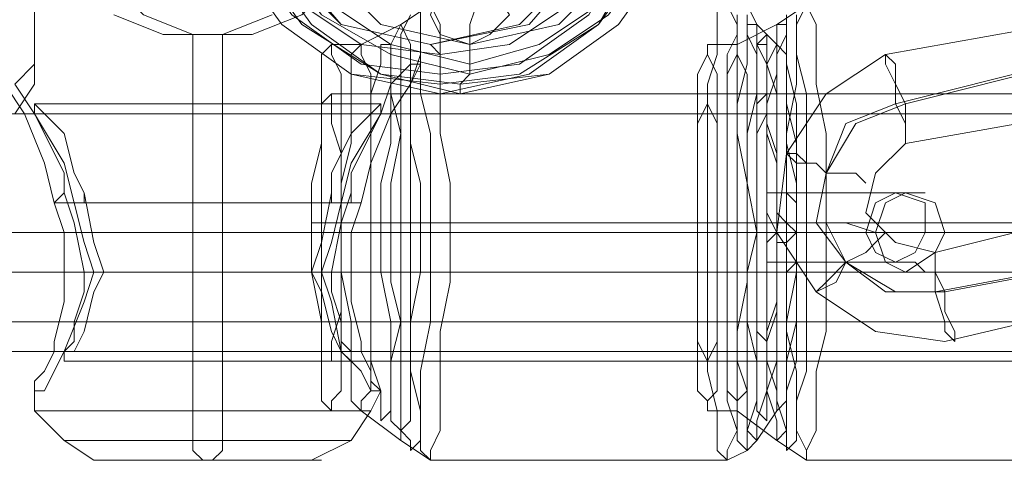
# Model space of a CAD drawing. Units: millimetres. Extents: x -105 to 9644, y -1909 to 3005.
# Drawn here: x 4171 to 4237, y 509 to 538 of the extents above; entities that cross this region are included whole.
import ezdxf

# ---------------------------------------------------------------- set-up
doc = ezdxf.new("R2010")
doc.units = ezdxf.units.MM
doc.layers.get('0').update_dxf_attribs({"lineweight": 9})

msp = doc.modelspace()

# ---------------------------------------------------------------- linework, layer by layer
at = {"flags": 128}
for points in [[(4172.288, 534.829), (4172.288, 546.64), (4169.663, 559.764), (4168.351, 561.732), (4165.726, 563.045), (4165.07, 563.045), (4162.445, 563.045), (4158.508, 563.045), (4155.228, 563.045), (4152.603, 563.045), (4151.29, 563.045)], [(4197.879, 534.829), (4197.879, 546.64), (4194.598, 559.764), (4193.286, 561.732), (4190.661, 563.045)], [(4194.598, 546.64), (4194.598, 545.984), (4193.942, 543.359), (4191.973, 540.079), (4190.005, 538.11), (4186.724, 536.798), (4184.755, 536.798), (4182.787, 536.798), (4179.506, 538.11), (4177.538, 540.079), (4174.913, 543.359), (4174.257, 545.984)], [(4201.816, 539.422), (4201.16, 537.454), (4201.16, 536.141), (4201.16, 534.173), (4200.504, 533.517), (4200.504, 532.861), (4199.191, 532.861), (4199.191, 533.517), (4199.191, 534.173), (4199.191, 535.485), (4198.535, 536.141)], [(4191.973, 536.141), (4193.942, 536.141), (4196.567, 537.454), (4198.535, 538.766), (4218.22, 538.766), (4219.533, 538.766), (4220.189, 537.454), (4221.501, 536.141)], [(4197.879, 538.766), (4197.879, 537.454), (4197.879, 535.485), (4197.223, 533.517), (4197.223, 530.236), (4197.223, 526.955), (4197.223, 523.674), (4197.223, 520.393), (4197.223, 517.112), (4197.223, 514.488), (4197.879, 511.863), (4197.879, 510.551), (4197.879, 509.238), (4198.535, 508.582), (4198.535, 509.238), (4199.191, 510.551), (4199.191, 511.863), (4199.191, 514.488), (4199.191, 517.112), (4199.848, 520.393), (4199.848, 523.674), (4199.848, 526.955), (4199.191, 530.236), (4199.191, 533.517), (4199.191, 535.485), (4199.191, 537.454), (4198.535, 538.766)], [(4218.22, 538.766), (4218.877, 537.454), (4218.877, 535.485), (4218.877, 533.517), (4218.877, 530.236), (4219.533, 526.955), (4219.533, 523.674), (4219.533, 520.393), (4218.877, 517.112), (4218.877, 514.488), (4218.877, 511.863), (4218.877, 510.551), (4218.22, 509.238), (4218.22, 508.582), (4218.22, 508.582), (4217.564, 509.238), (4217.564, 510.551), (4217.564, 511.863), (4216.908, 514.488), (4216.908, 517.112), (4216.908, 520.393), (4216.908, 523.674), (4216.908, 526.955), (4216.908, 530.236), (4216.908, 533.517), (4217.564, 535.485), (4217.564, 537.454), (4217.564, 538.766)], [(4216.908, 536.141), (4218.877, 536.141), (4221.501, 537.454), (4223.47, 538.766), (4243.155, 538.766), (4244.468, 538.766), (4245.124, 537.454), (4247.092, 536.141)], [(4223.47, 538.766), (4222.814, 537.454), (4222.814, 535.485), (4222.814, 533.517), (4222.158, 530.236), (4222.158, 526.955), (4222.158, 523.674), (4222.158, 520.393), (4222.158, 517.112), (4222.814, 514.488), (4222.814, 511.863), (4222.814, 510.551), (4223.47, 509.238), (4223.47, 508.582), (4223.47, 509.238), (4224.126, 510.551), (4224.126, 511.863), (4224.126, 514.488), (4224.782, 517.112), (4224.782, 520.393), (4224.782, 523.674), (4224.782, 526.955), (4224.782, 530.236), (4224.126, 533.517), (4224.126, 535.485), (4224.126, 537.454), (4223.47, 538.766)], [(4188.036, 538.11), (4184.755, 536.798), (4182.787, 536.798), (4180.818, 536.798), (4177.538, 538.11)], [(4197.879, 538.11), (4197.879, 536.798), (4197.879, 535.485), (4197.879, 532.861), (4198.535, 530.236), (4198.535, 526.955), (4198.535, 523.674), (4198.535, 520.393), (4198.535, 517.769), (4197.879, 514.488), (4197.879, 512.519), (4197.879, 510.551), (4197.879, 509.894), (4197.223, 509.238), (4197.223, 509.238), (4197.223, 509.894), (4196.567, 510.551), (4196.567, 512.519), (4196.567, 514.488), (4196.567, 517.769), (4195.91, 520.393), (4195.91, 523.674), (4195.91, 526.955), (4196.567, 530.236), (4196.567, 532.861), (4196.567, 535.485), (4196.567, 536.798), (4197.223, 538.11)], [(4219.533, 538.11), (4219.533, 536.798), (4220.189, 535.485), (4220.189, 532.861), (4220.189, 530.236), (4220.189, 526.955), (4220.189, 523.674), (4220.189, 520.393), (4220.189, 517.769), (4220.189, 514.488), (4220.189, 512.519), (4219.533, 510.551), (4219.533, 509.894), (4219.533, 509.238), (4219.533, 509.238), (4218.877, 509.894), (4218.877, 510.551), (4218.22, 512.519), (4218.22, 514.488), (4218.22, 517.769), (4218.22, 520.393), (4218.22, 523.674), (4218.22, 526.955), (4218.22, 530.236), (4218.22, 532.861), (4218.22, 535.485), (4218.877, 536.798), (4218.877, 538.11)], [(4222.814, 538.11), (4222.814, 536.798), (4222.814, 535.485), (4223.47, 532.861), (4223.47, 530.236), (4223.47, 526.955), (4223.47, 523.674), (4223.47, 520.393), (4223.47, 517.769), (4223.47, 514.488), (4222.814, 512.519), (4222.814, 510.551), (4222.814, 509.894), (4222.158, 509.238), (4222.158, 509.238), (4222.158, 509.894), (4222.158, 510.551), (4221.501, 512.519), (4221.501, 514.488), (4221.501, 517.769), (4221.501, 520.393), (4221.501, 523.674), (4221.501, 526.955), (4221.501, 530.236), (4221.501, 532.861), (4221.501, 535.485), (4222.158, 536.798), (4222.158, 538.11)], [(4183.443, 508.582), (4182.787, 509.238), (4182.787, 510.551), (4182.787, 511.863), (4182.787, 525.643), (4182.787, 536.798)], [(4184.099, 508.582), (4184.755, 509.238), (4184.755, 510.551), (4184.755, 511.863), (4184.755, 525.643), (4184.755, 536.798)], [(4170.32, 533.517), (4171.632, 531.548), (4172.944, 528.267), (4173.6, 525.643), (4177.538, 525.643), (4182.787, 525.643), (4188.036, 525.643), (4192.63, 525.643), (4193.286, 528.267), (4195.254, 531.548), (4195.91, 533.517), (4197.223, 534.829), (4197.879, 534.829), (4197.223, 533.517), (4195.91, 531.548), (4194.598, 528.267), (4193.942, 525.643), (4190.005, 525.643), (4184.755, 525.643), (4179.506, 525.643), (4174.913, 525.643), (4174.257, 528.267), (4172.288, 531.548), (4170.976, 533.517)], [(4170.976, 533.517), (4172.288, 534.829), (4172.288, 533.517), (4170.976, 531.548)], [(4220.845, 532.861), (4191.973, 532.861)], [(4245.78, 532.861), (4216.908, 532.861)], [(4175.569, 526.299), (4174.913, 527.611), (4174.257, 530.236), (4172.944, 531.548), (4172.288, 532.204), (4172.288, 531.548), (4172.944, 530.236), (4174.257, 527.611), (4174.257, 526.299)], [(4172.288, 532.204), (4195.254, 532.204)], [(3508.237, 531.548), (4220.845, 531.548)], [(3533.172, 531.548), (4245.78, 531.548)], [(3558.763, 531.548), (4270.715, 531.548)], [(3583.698, 531.548), (4296.306, 531.548)], [(3608.632, 531.548), (4321.24, 531.548)], [(3633.567, 531.548), (4346.175, 531.548)], [(3659.158, 531.548), (4371.11, 531.548)], [(4191.973, 526.299), (4191.973, 525.643), (4192.63, 525.643), (4191.973, 523.018), (4191.317, 521.049), (4191.973, 519.081), (4192.63, 515.8), (4193.942, 514.488), (4194.598, 513.175), (4195.254, 513.175), (4194.598, 513.831), (4194.598, 514.488), (4193.942, 515.8), (4193.942, 516.456), (4193.286, 519.081), (4193.286, 521.049), (4193.286, 523.674), (4193.942, 525.643), (4193.286, 525.643), (4193.286, 526.299)], [(4222.158, 526.299), (4224.126, 526.299), (4225.438, 526.299), (4227.407, 526.299), (4228.063, 526.299), (4229.375, 526.299), (4230.032, 526.299), (4230.688, 526.299), (4231.344, 526.299), (4230.688, 526.299), (4230.032, 526.299), (4229.375, 526.299), (4228.719, 526.299), (4227.407, 526.299), (4226.095, 526.299), (4224.126, 526.299), (4222.814, 526.299), (4220.845, 526.299)], [(4222.158, 523.674), (4224.126, 523.674), (4225.438, 523.674), (4226.751, 523.674), (4227.407, 523.674), (4228.063, 523.674), (4228.719, 523.674), (4228.063, 523.674), (4226.751, 523.674), (4225.438, 523.674), (4224.126, 523.674), (4222.814, 523.674), (4221.501, 523.674), (4192.63, 523.674), (4194.598, 523.674), (4195.91, 523.674), (4196.567, 523.674), (4197.223, 523.674), (4197.879, 523.674), (4198.535, 523.674), (4199.848, 523.674), (4219.533, 523.674), (4220.189, 523.674), (4220.845, 523.674), (4221.501, 523.674), (4222.814, 523.674), (4222.158, 524.33), (4221.501, 524.986)], [(4190.661, 524.33), (4192.63, 524.33), (4193.942, 524.33), (4194.598, 524.33), (4195.254, 524.33), (4195.91, 524.33), (4196.567, 524.33), (4197.223, 524.33), (4216.908, 524.33), (4217.564, 524.33), (4218.22, 524.33), (4218.877, 524.33), (4219.533, 524.33), (4220.845, 524.33), (4222.814, 524.33), (4224.782, 524.33), (4226.095, 524.33), (4228.063, 523.674), (4229.375, 523.674), (4230.688, 523.674), (4232, 523.674), (4232.656, 523.674), (4233.313, 523.674), (4233.969, 523.674), (4233.313, 523.674), (4232.656, 523.674), (4232, 523.674), (4230.688, 523.674), (4229.375, 523.674), (4228.063, 523.674), (4226.095, 523.674), (4224.782, 523.674), (4222.814, 523.674), (4222.158, 523.674), (4221.501, 523.674), (4222.158, 523.674), (4222.814, 523.674), (4222.158, 523.018), (4221.501, 523.018)], [(4216.252, 524.33), (4218.22, 524.33), (4218.877, 524.33), (4219.533, 524.33), (4220.189, 524.33), (4220.845, 524.33), (4221.501, 524.33), (4222.158, 524.33), (4241.843, 524.33)], [(3507.581, 523.674), (4220.189, 523.674)], [(3508.894, 523.674), (4221.501, 523.674)], [(3532.516, 523.674), (4245.124, 523.674)], [(3533.828, 523.674), (4246.436, 523.674)], [(3558.107, 523.674), (4270.058, 523.674)], [(3559.419, 523.674), (4271.371, 523.674)], [(3583.042, 523.674), (4295.649, 523.674)], [(3584.354, 523.674), (4296.962, 523.674)], [(3607.976, 523.674), (4320.584, 523.674)], [(3609.289, 523.674), (4321.896, 523.674)], [(3632.911, 523.674), (4345.519, 523.674)], [(3634.223, 523.674), (4346.831, 523.674)], [(3658.502, 523.674), (4370.453, 523.674)], [(3659.814, 523.674), (4371.766, 523.674)], [(4174.913, 523.674), (4191.317, 523.674)], [(4176.225, 523.674), (4192.63, 523.674)], [(4220.189, 523.674), (4191.317, 523.674)], [(4245.124, 523.674), (4216.252, 523.674)], [(4222.158, 521.049), (4224.126, 521.049), (4225.438, 521.049), (4227.407, 521.049), (4228.063, 521.049), (4229.375, 521.049), (4230.032, 521.049), (4230.688, 521.049), (4231.344, 521.049), (4230.688, 521.706), (4230.032, 521.706), (4229.375, 521.706), (4228.719, 521.706), (4227.407, 521.706), (4226.095, 521.706), (4224.126, 521.706), (4222.814, 521.706), (4220.845, 521.706)], [(3104.033, 521.049), (3189.992, 521.049), (3277.919, 521.049), (3366.503, 521.049), (3455.743, 521.049), (3546.952, 521.049), (3638.817, 521.049), (3731.994, 521.049), (3825.827, 521.049), (3920.316, 521.049), (4015.462, 521.049), (4111.92, 521.049), (4208.378, 521.049), (4304.836, 521.049), (4402.606, 521.049), (4500.376, 521.049), (4598.147, 521.049), (4695.917, 521.049), (4794.344, 521.049)], [(3104.033, 517.769), (3189.992, 517.769), (3277.919, 517.769), (3366.503, 517.769), (3455.743, 517.769), (3546.952, 517.769), (3638.817, 517.769), (3731.994, 517.769), (3825.827, 517.769), (3920.316, 517.769), (4015.462, 517.769), (4111.92, 517.769), (4208.378, 517.769), (4304.836, 517.769), (4402.606, 517.769), (4500.376, 517.769), (4598.147, 517.769), (4695.917, 517.769), (4794.344, 517.769)], [(3508.237, 515.8), (4220.845, 515.8)], [(3533.172, 515.8), (4245.78, 515.8)], [(3558.763, 515.8), (4270.715, 515.8)], [(3583.698, 515.8), (4296.306, 515.8)], [(3608.632, 515.8), (4321.24, 515.8)], [(3633.567, 515.8), (4346.175, 515.8)], [(3659.158, 515.8), (4371.11, 515.8)], [(4174.257, 515.144), (4193.286, 515.144)], [(4220.845, 515.144), (4191.973, 515.144)], [(4245.78, 515.144), (4216.908, 515.144)], [(4177.538, 508.582), (4180.162, 508.582), (4183.443, 508.582), (4187.38, 508.582), (4190.005, 508.582), (4191.317, 508.582), (4190.005, 508.582), (4187.38, 508.582), (4183.443, 508.582), (4180.162, 508.582), (4177.538, 508.582), (4176.225, 508.582), (4174.257, 509.894), (4172.288, 511.863), (4172.288, 513.175)], [(4190.661, 508.582), (4193.286, 509.894), (4194.598, 511.863), (4195.254, 513.175)], [(4193.286, 511.863), (4189.349, 511.863), (4183.443, 511.863), (4178.194, 511.863), (4174.257, 511.863), (4172.288, 511.863), (4174.257, 511.863), (4178.194, 511.863), (4183.443, 511.863), (4189.349, 511.863), (4193.286, 511.863), (4194.598, 511.863)], [(4191.973, 511.863), (4193.942, 511.863), (4196.567, 509.894), (4198.535, 508.582), (4218.22, 508.582), (4219.533, 509.238), (4220.189, 509.894), (4221.501, 511.863)], [(4216.908, 511.863), (4218.877, 511.863), (4221.501, 509.894), (4223.47, 508.582), (4243.155, 508.582), (4244.468, 509.238), (4245.124, 509.894), (4246.436, 511.863), (4247.092, 511.863)], [(4175.569, 509.894), (4178.85, 509.894), (4183.443, 509.894), (4188.693, 509.894), (4191.973, 509.894), (4193.286, 509.894), (4191.973, 509.894), (4188.693, 509.894), (4183.443, 509.894), (4178.85, 509.894), (4175.569, 509.894), (4174.257, 509.894)]]:
    msp.add_lwpolyline(points, dxfattribs=at)
for points in [[(4199.191, 563.045), (4205.097, 561.732), (4209.69, 558.451), (4212.971, 553.858), (4214.283, 547.953), (4212.971, 542.047), (4209.69, 537.454), (4205.097, 534.173), (4199.191, 532.861), (4193.286, 534.173), (4188.693, 537.454), (4185.412, 542.047), (4184.099, 547.953), (4185.412, 553.858), (4188.693, 558.451), (4193.286, 561.732), (4199.191, 563.045)], [(4200.504, 532.861), (4206.409, 534.173), (4211.003, 537.454), (4214.283, 542.047), (4215.596, 547.953), (4214.283, 553.858), (4211.003, 558.451), (4206.409, 561.732), (4200.504, 563.045), (4195.254, 561.732), (4190.005, 558.451), (4186.724, 553.858), (4186.068, 547.953), (4186.724, 542.047), (4190.005, 537.454), (4195.254, 534.173), (4200.504, 532.861)], [(4199.191, 533.517), (4204.441, 534.173), (4209.69, 537.454), (4212.315, 542.047), (4213.627, 547.953), (4212.315, 553.202), (4209.69, 558.451), (4204.441, 561.732), (4199.191, 562.389), (4193.286, 561.732), (4188.693, 558.451), (4185.412, 553.202), (4184.755, 547.953), (4185.412, 542.047), (4188.693, 537.454), (4193.286, 534.173), (4199.191, 533.517)], [(4200.504, 533.517), (4206.409, 534.173), (4211.003, 537.454), (4214.283, 542.047), (4215.596, 547.953), (4214.283, 553.202), (4211.003, 558.451), (4206.409, 561.732), (4200.504, 562.389), (4195.254, 561.732), (4190.661, 558.451), (4187.38, 553.202), (4186.068, 547.953), (4187.38, 542.047), (4190.661, 537.454), (4195.254, 534.173), (4200.504, 533.517)], [(4199.191, 534.173), (4204.441, 534.829), (4209.034, 538.11), (4211.659, 542.703), (4212.971, 547.953), (4211.659, 553.202), (4209.034, 557.795), (4204.441, 560.42), (4199.191, 561.732), (4193.942, 560.42), (4189.349, 557.795), (4186.068, 553.202), (4185.412, 547.953), (4186.068, 542.703), (4189.349, 538.11), (4193.942, 534.829), (4199.191, 534.173)], [(4201.16, 561.732), (4206.409, 560.42), (4210.346, 557.795), (4213.627, 553.202), (4214.283, 547.953), (4213.627, 542.703), (4210.346, 538.11), (4206.409, 535.485), (4201.16, 534.173), (4195.91, 535.485), (4191.317, 538.11), (4188.036, 542.703), (4187.38, 547.953), (4188.036, 553.202), (4191.317, 557.795), (4195.91, 560.42), (4201.16, 561.732)], [(4199.191, 535.485), (4203.785, 536.141), (4207.722, 538.766), (4210.346, 543.359), (4211.659, 547.953), (4210.346, 552.546), (4207.722, 556.483), (4203.785, 559.108), (4199.191, 560.42), (4193.942, 559.108), (4190.005, 556.483), (4187.38, 552.546), (4186.724, 547.953), (4187.38, 543.359), (4190.005, 538.766), (4193.942, 536.141), (4199.191, 535.485)], [(4201.16, 534.829), (4205.753, 536.141), (4209.69, 538.766), (4212.315, 542.703), (4213.627, 547.953), (4212.315, 552.546), (4209.69, 557.139), (4205.753, 559.764), (4201.16, 560.42), (4195.91, 559.764), (4191.973, 557.139), (4189.349, 552.546), (4188.036, 547.953), (4189.349, 542.703), (4191.973, 538.766), (4195.91, 536.141), (4201.16, 534.829)], [(4198.535, 536.141), (4204.441, 537.454), (4209.034, 542.047), (4210.346, 547.953), (4209.034, 553.858), (4204.441, 558.451), (4198.535, 559.764), (4192.63, 558.451), (4188.036, 553.858), (4186.724, 547.953), (4188.036, 542.047), (4192.63, 537.454), (4198.535, 536.141)], [(4198.535, 536.141), (4205.097, 537.454), (4209.034, 542.047), (4211.003, 547.953), (4209.034, 553.858), (4205.097, 558.451), (4198.535, 559.764), (4192.63, 558.451), (4188.693, 553.858), (4186.724, 547.953), (4188.693, 542.047), (4192.63, 537.454), (4198.535, 536.141)], [(4201.16, 536.141), (4207.065, 537.454), (4211.659, 542.047), (4212.971, 547.953), (4211.659, 553.858), (4207.065, 558.451), (4201.16, 559.764), (4195.254, 558.451), (4190.661, 553.858), (4189.349, 547.953), (4190.661, 542.047), (4195.254, 537.454), (4201.16, 536.141)], [(4201.16, 536.141), (4207.065, 537.454), (4211.659, 542.047), (4212.971, 547.953), (4211.659, 553.858), (4207.065, 558.451), (4201.16, 559.764), (4195.254, 558.451), (4190.661, 553.858), (4189.349, 547.953), (4190.661, 542.047), (4195.254, 537.454), (4201.16, 536.141)], [(4201.16, 536.141), (4202.472, 536.798), (4203.785, 538.11), (4202.472, 540.079), (4201.16, 540.735), (4199.191, 540.079), (4198.535, 538.11), (4199.191, 536.798), (4201.16, 536.141)], [(4196.567, 509.894), (4196.567, 510.551), (4195.91, 511.207), (4195.91, 513.175), (4195.91, 515.144), (4195.91, 517.769), (4195.254, 521.049), (4195.254, 523.674), (4195.254, 526.955), (4195.91, 529.58), (4195.91, 532.204), (4195.91, 534.829), (4195.91, 536.141), (4196.567, 537.454), (4197.223, 536.141), (4197.223, 534.829), (4197.223, 532.204), (4197.223, 529.58), (4197.879, 526.955), (4197.879, 523.674), (4197.879, 521.049), (4197.223, 517.769), (4197.223, 515.144), (4197.223, 513.175), (4197.223, 511.207), (4196.567, 510.551), (4196.567, 509.894)], [(4220.189, 537.454), (4219.533, 537.454), (4219.533, 536.141), (4219.533, 534.829), (4218.877, 532.204), (4218.877, 529.58), (4218.877, 526.955), (4218.877, 523.674), (4218.877, 521.049), (4218.877, 517.769), (4218.877, 515.144), (4219.533, 513.175), (4219.533, 511.207), (4219.533, 510.551), (4220.189, 509.894), (4220.189, 510.551), (4220.189, 511.207), (4220.845, 513.175), (4220.845, 515.144), (4220.845, 517.769), (4220.845, 521.049), (4220.845, 523.674), (4220.845, 526.955), (4220.845, 529.58), (4220.845, 532.204), (4220.845, 534.829), (4220.189, 536.141), (4220.189, 537.454)], [(4221.501, 509.894), (4221.501, 510.551), (4221.501, 511.207), (4220.845, 513.175), (4220.845, 515.144), (4220.845, 517.769), (4220.845, 521.049), (4220.845, 523.674), (4220.845, 526.955), (4220.845, 529.58), (4220.845, 532.204), (4220.845, 534.829), (4221.501, 536.141), (4221.501, 537.454), (4222.158, 537.454), (4222.158, 536.141), (4222.158, 534.829), (4222.814, 532.204), (4222.814, 529.58), (4222.814, 526.955), (4222.814, 523.674), (4222.814, 521.049), (4222.814, 517.769), (4222.814, 515.144), (4222.158, 513.175), (4222.158, 511.207), (4222.158, 510.551), (4221.501, 509.894)], [(4228.719, 535.485), (4224.782, 532.861), (4222.158, 528.924), (4221.501, 523.674), (4224.126, 519.737), (4228.063, 517.112), (4232.656, 516.456), (4243.811, 519.081), (4247.748, 521.049), (4251.029, 525.643), (4251.029, 530.236), (4248.405, 534.829), (4244.468, 537.454), (4239.874, 537.454)], [(4220.845, 511.207), (4220.189, 511.863), (4220.189, 513.175), (4220.189, 515.144), (4219.533, 517.769), (4219.533, 520.393), (4219.533, 523.674), (4219.533, 526.955), (4219.533, 530.236), (4220.189, 532.861), (4220.189, 534.829), (4220.189, 536.141), (4220.845, 536.798), (4220.845, 536.141), (4220.845, 534.829), (4221.501, 532.861), (4221.501, 530.236), (4221.501, 526.955), (4221.501, 523.674), (4221.501, 520.393), (4221.501, 517.769), (4221.501, 515.144), (4220.845, 513.175), (4220.845, 511.863), (4220.845, 511.207)], [(4191.973, 511.863), (4191.317, 512.519), (4191.317, 513.175), (4191.317, 515.144), (4191.317, 517.769), (4190.661, 521.049), (4190.661, 523.674), (4190.661, 526.955), (4191.317, 529.58), (4191.317, 532.204), (4191.317, 534.173), (4191.317, 535.485), (4191.973, 536.141), (4191.973, 535.485), (4192.63, 534.173), (4192.63, 532.204), (4192.63, 529.58), (4192.63, 526.955), (4192.63, 523.674), (4192.63, 521.049), (4192.63, 517.769), (4192.63, 515.144), (4192.63, 513.175), (4191.973, 512.519), (4191.973, 511.863)], [(4193.942, 511.863), (4193.286, 512.519), (4193.286, 513.175), (4193.286, 515.144), (4193.286, 517.769), (4192.63, 521.049), (4192.63, 523.674), (4192.63, 526.955), (4193.286, 529.58), (4193.286, 532.204), (4193.286, 534.173), (4193.286, 535.485), (4193.942, 536.141), (4193.942, 535.485), (4194.598, 534.173), (4194.598, 532.204), (4194.598, 529.58), (4194.598, 526.955), (4194.598, 523.674), (4194.598, 521.049), (4194.598, 517.769), (4194.598, 515.144), (4194.598, 513.175), (4193.942, 512.519), (4193.942, 511.863)], [(4195.254, 511.207), (4195.254, 511.863), (4195.254, 513.175), (4194.598, 515.144), (4194.598, 517.769), (4194.598, 520.393), (4194.598, 523.674), (4194.598, 526.955), (4194.598, 530.236), (4194.598, 532.861), (4195.254, 534.829), (4195.254, 536.141), (4195.91, 536.141), (4195.91, 534.829), (4195.91, 532.861), (4196.567, 530.236), (4196.567, 526.955), (4196.567, 523.674), (4196.567, 520.393), (4196.567, 517.769), (4195.91, 515.144), (4195.91, 513.175), (4195.91, 511.863), (4195.254, 511.207)], [(4216.908, 511.863), (4216.908, 512.519), (4216.252, 513.175), (4216.252, 515.144), (4216.252, 517.769), (4216.252, 521.049), (4216.252, 523.674), (4216.252, 526.955), (4216.252, 529.58), (4216.252, 532.204), (4216.252, 534.173), (4216.908, 535.485), (4216.908, 536.141), (4216.908, 535.485), (4217.564, 534.173), (4217.564, 532.204), (4217.564, 529.58), (4217.564, 526.955), (4217.564, 523.674), (4217.564, 521.049), (4217.564, 517.769), (4217.564, 515.144), (4217.564, 513.175), (4216.908, 512.519), (4216.908, 511.863)], [(4218.877, 511.863), (4218.877, 512.519), (4218.22, 513.175), (4218.22, 515.144), (4218.22, 517.769), (4218.22, 521.049), (4218.22, 523.674), (4218.22, 526.955), (4218.22, 529.58), (4218.22, 532.204), (4218.22, 534.173), (4218.877, 535.485), (4218.877, 536.141), (4218.877, 535.485), (4219.533, 534.173), (4219.533, 532.204), (4219.533, 529.58), (4219.533, 526.955), (4220.189, 523.674), (4219.533, 521.049), (4219.533, 517.769), (4219.533, 515.144), (4219.533, 513.175), (4218.877, 512.519), (4218.877, 511.863)], [(4220.845, 511.207), (4220.189, 511.863), (4220.189, 513.175), (4220.189, 515.144), (4219.533, 517.769), (4219.533, 520.393), (4219.533, 523.674), (4219.533, 526.955), (4219.533, 530.236), (4220.189, 532.861), (4220.189, 534.829), (4220.189, 536.141), (4220.845, 536.141), (4220.845, 534.829), (4221.501, 532.861), (4221.501, 530.236), (4221.501, 526.955), (4221.501, 523.674), (4221.501, 520.393), (4221.501, 517.769), (4221.501, 515.144), (4220.845, 513.175), (4220.845, 511.863), (4220.845, 511.207)], [(4221.501, 511.863), (4221.501, 512.519), (4221.501, 513.175), (4220.845, 515.144), (4220.845, 517.769), (4220.845, 521.049), (4220.845, 523.674), (4220.845, 526.955), (4220.845, 529.58), (4220.845, 532.204), (4221.501, 534.173), (4221.501, 535.485), (4221.501, 536.141), (4222.158, 535.485), (4222.158, 534.173), (4222.158, 532.204), (4222.158, 529.58), (4222.814, 526.955), (4222.814, 523.674), (4222.814, 521.049), (4222.158, 517.769), (4222.158, 515.144), (4222.158, 513.175), (4222.158, 512.519), (4221.501, 511.863)], [(4221.501, 511.863), (4221.501, 512.519), (4221.501, 513.175), (4220.845, 515.144), (4220.845, 517.769), (4220.845, 521.049), (4220.845, 523.674), (4220.845, 526.955), (4220.845, 529.58), (4220.845, 532.204), (4221.501, 534.173), (4221.501, 535.485), (4221.501, 536.141), (4222.158, 535.485), (4222.158, 534.173), (4222.158, 532.204), (4222.814, 529.58), (4222.814, 526.955), (4222.814, 523.674), (4222.814, 521.049), (4222.814, 517.769), (4222.158, 515.144), (4222.158, 513.175), (4222.158, 512.519), (4221.501, 511.863)], [(4228.719, 535.485), (4228.719, 534.829), (4229.375, 533.517), (4229.375, 532.204), (4230.032, 530.892), (4230.032, 529.58), (4230.032, 530.892), (4230.032, 532.204), (4229.375, 533.517), (4229.375, 534.829), (4228.719, 535.485)], [(4229.375, 532.204), (4226.095, 530.892), (4224.782, 527.611), (4224.126, 524.33), (4226.095, 521.706), (4228.719, 519.737), (4232, 519.737), (4242.499, 521.706), (4245.78, 523.674), (4247.748, 526.299), (4247.748, 529.58), (4246.436, 532.861), (4243.155, 534.173), (4239.874, 534.829)], [(4230.032, 532.204), (4226.751, 530.892), (4224.782, 527.611), (4224.782, 524.33), (4226.095, 521.706), (4229.375, 519.737), (4232.656, 519.737), (4243.155, 521.706), (4246.436, 523.674), (4248.405, 526.299), (4248.405, 529.58), (4246.436, 532.861), (4243.811, 534.173), (4240.53, 534.829)], [(4191.973, 515.144), (4191.317, 515.144), (4191.317, 516.456), (4191.317, 518.425), (4191.317, 521.049), (4191.317, 523.674), (4191.317, 526.955), (4191.317, 528.924), (4191.317, 530.892), (4191.317, 532.204), (4191.973, 532.861), (4191.973, 532.204), (4191.973, 530.892), (4192.63, 528.924), (4192.63, 526.955), (4192.63, 523.674), (4192.63, 521.049), (4192.63, 518.425), (4191.973, 516.456), (4191.973, 515.144)], [(4216.908, 515.144), (4216.252, 516.456), (4216.252, 518.425), (4216.252, 521.049), (4216.252, 523.674), (4216.252, 526.955), (4216.252, 528.924), (4216.252, 530.892), (4216.908, 532.204), (4216.908, 532.861), (4216.908, 532.204), (4217.564, 530.892), (4217.564, 528.924), (4217.564, 526.955), (4217.564, 523.674), (4217.564, 521.049), (4217.564, 518.425), (4217.564, 516.456), (4216.908, 515.144)], [(4220.845, 532.861), (4220.189, 532.204), (4220.189, 530.892), (4220.189, 528.924), (4220.189, 526.955), (4220.189, 523.674), (4220.189, 521.049), (4220.189, 518.425), (4220.189, 516.456), (4220.189, 515.144), (4220.845, 515.144), (4220.845, 516.456), (4221.501, 518.425), (4221.501, 521.049), (4221.501, 523.674), (4221.501, 526.955), (4221.501, 528.924), (4220.845, 530.892), (4220.845, 532.204), (4220.845, 532.861)], [(4191.973, 526.299), (4191.973, 527.611), (4193.286, 530.236), (4194.598, 531.548), (4195.254, 532.204), (4195.254, 531.548), (4194.598, 530.236), (4193.286, 527.611), (4193.286, 526.299), (4192.63, 524.33), (4191.973, 521.049), (4191.973, 519.737), (4192.63, 517.769), (4192.63, 517.112), (4192.63, 516.456), (4193.286, 515.8), (4193.286, 515.144), (4192.63, 515.8), (4191.973, 517.112), (4191.317, 519.737), (4190.661, 521.049), (4191.317, 523.018)], [(4220.845, 515.8), (4220.845, 516.456), (4220.189, 517.112), (4220.189, 519.081), (4220.189, 521.706), (4220.189, 523.674), (4220.189, 526.299), (4220.189, 528.267), (4220.189, 530.236), (4220.845, 531.548), (4220.845, 530.236), (4221.501, 528.267), (4221.501, 526.299), (4221.501, 523.674), (4221.501, 521.706), (4221.501, 519.081), (4220.845, 517.112), (4220.845, 516.456), (4220.845, 515.8)], [(4241.187, 531.548), (4230.032, 529.58), (4228.063, 527.611), (4227.407, 524.986), (4229.375, 523.018), (4232, 522.362), (4242.499, 524.986), (4244.468, 526.299), (4245.124, 528.924), (4243.811, 530.892)], [(4227.407, 526.955), (4226.751, 527.611), (4225.438, 527.611), (4224.782, 527.611), (4224.126, 528.267), (4222.814, 528.267), (4222.158, 528.924), (4222.814, 528.924), (4223.47, 528.267), (4224.126, 528.267), (4224.782, 527.611), (4225.438, 527.611), (4226.751, 527.611), (4227.407, 526.955)], [(4173.6, 525.643), (4174.257, 526.299), (4174.913, 524.33), (4175.569, 521.049), (4175.569, 519.737), (4174.913, 517.769), (4174.913, 517.112), (4174.913, 516.456), (4174.257, 515.8), (4174.257, 515.144), (4174.257, 515.8), (4174.913, 515.8), (4175.569, 517.112), (4176.225, 519.737), (4176.881, 521.049), (4176.225, 523.018), (4175.569, 526.299), (4175.569, 525.643), (4174.913, 525.643), (4175.569, 523.018), (4176.225, 521.049), (4175.569, 519.081), (4174.257, 515.8), (4173.6, 514.488), (4172.944, 513.175), (4172.288, 513.175), (4172.288, 513.831), (4172.944, 514.488), (4173.6, 515.8), (4173.6, 516.456), (4174.257, 519.081), (4174.257, 521.049), (4174.257, 523.674)], [(4220.845, 526.299), (4220.845, 524.986), (4220.845, 523.674), (4220.845, 523.018), (4220.845, 521.706), (4220.845, 523.018), (4221.501, 523.674), (4220.845, 524.986), (4220.845, 526.299)], [(4222.158, 521.049), (4222.158, 521.706), (4222.158, 522.362), (4222.158, 523.674), (4222.158, 524.986), (4222.158, 525.643), (4222.158, 526.299), (4222.814, 525.643), (4222.814, 524.986), (4222.814, 523.674), (4222.814, 522.362), (4222.814, 521.706), (4222.158, 521.049)], [(4229.375, 521.706), (4230.688, 522.362), (4231.344, 523.674), (4231.344, 525.643), (4229.375, 526.299), (4228.063, 525.643), (4227.407, 523.674), (4228.063, 522.362), (4229.375, 521.706)], [(4230.032, 526.299), (4228.719, 525.643), (4228.063, 523.674), (4228.719, 521.706), (4230.032, 521.049), (4232, 522.362), (4232.656, 523.674), (4232, 525.643), (4230.032, 526.299)], [(4221.501, 523.018), (4221.501, 523.674), (4221.501, 524.33), (4221.501, 524.986), (4221.501, 524.33), (4221.501, 523.674), (4221.501, 523.018)], [(4222.158, 524.986), (4222.158, 524.33), (4222.158, 523.674), (4222.158, 523.018), (4222.158, 523.674), (4222.158, 524.33), (4222.158, 524.986)], [(4222.158, 524.33), (4222.158, 523.674), (4222.158, 523.018), (4222.158, 523.674), (4222.158, 524.33)], [(4222.814, 524.33), (4222.814, 523.674), (4222.814, 524.33)], [(4217.564, 523.674), (4220.189, 523.674), (4220.845, 523.674), (4221.501, 523.674), (4222.158, 523.674), (4222.814, 523.674), (4223.47, 523.674), (4224.126, 523.674), (4224.782, 523.674), (4244.468, 523.674), (4245.124, 523.674), (4245.78, 523.674), (4246.436, 523.674)], [(4228.719, 523.674), (4228.063, 523.018), (4227.407, 522.362), (4226.095, 521.706), (4224.782, 520.393), (4224.126, 519.737), (4225.438, 520.393), (4226.095, 521.706), (4227.407, 522.362), (4228.063, 523.018), (4228.719, 523.674)], [(4233.313, 516.456), (4232.656, 517.112), (4232.656, 517.769), (4232, 519.737), (4232, 521.049), (4232, 522.362), (4232, 521.049), (4232.656, 519.737), (4232.656, 518.425), (4233.313, 517.112), (4233.313, 516.456)]]:
    msp.add_lwpolyline(points, close=True, dxfattribs=at)

doc.saveas('drawing.dxf')
